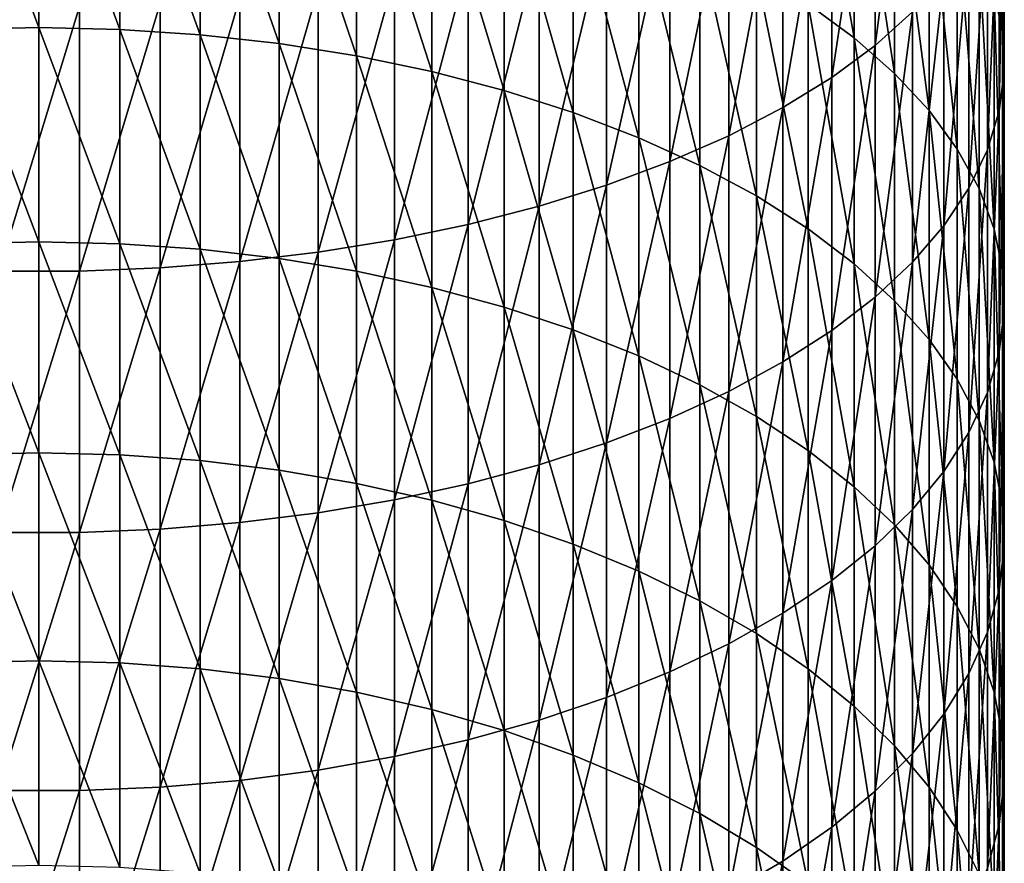
# Model space of a CAD drawing. Extents: x -30 to 67, y -249 to 30.
# Drawn here: x 0 to 9, y -186 to -178 of the extents above; entities that cross this region are included whole.
import ezdxf

# ---------------------------------------------------------------- set-up
doc = ezdxf.new("R2010")
doc.units = 0
doc.layers.add('L1', color=7, linetype='CONTINUOUS')

msp = doc.modelspace()

# ---------------------------------------------------------------- linework, layer by layer
at = {"layer": 'L1', "color": 7}
for points in [[(8.227241, -178.4435, 356.4131), (8.595857, -178.1132, 355.7901), (8.595857, -175.6196, 357.0765)], [(8.227241, -178.4435, 356.4131), (8.595857, -175.6196, 357.0765), (8.227241, -175.9358, 357.7067)], [(9.481254, -178.3103, 350.3974), (9.398087, -177.9239, 349.7069), (9.398087, -175.568, 350.9905)], [(9.481254, -178.3103, 350.3974), (9.398087, -175.568, 350.9905), (9.481254, -175.9387, 351.6896)], [(7.567034, -175.7967, 345.9057), (8.021115, -176.1158, 346.4758), (8.021115, -178.3694, 345.181)], [(7.567034, -175.7967, 345.9057), (8.021115, -178.3694, 345.181), (7.567034, -178.0376, 344.6182)], [(7.800918, -178.7582, 357.0066), (8.227241, -178.4435, 356.4131), (8.227241, -175.9358, 357.7067)], [(7.800918, -178.7582, 357.0066), (8.227241, -175.9358, 357.7067), (7.800918, -176.237, 358.3072)], [(9.481254, -175.9387, 351.6896), (9.497916, -176.3114, 352.3923), (9.497916, -178.6988, 351.0916)], [(9.481254, -175.9387, 351.6896), (9.497916, -178.6988, 351.0916), (9.481254, -178.3103, 350.3974)], [(8.418934, -178.7194, 345.7745), (8.021115, -178.3694, 345.181), (8.021115, -176.1158, 346.4758)], [(8.418934, -178.7194, 345.7745), (8.021115, -176.1158, 346.4758), (8.418934, -176.4523, 347.0771)], [(0, -178.268, 340.0887), (-0.79494, -176.1464, 341.4113), (0, -176.1295, 341.3826)], [(0, -178.268, 340.0887), (-0.79494, -178.2855, 340.117), (-0.79494, -176.1464, 341.4113)], [(0, -176.1295, 341.3826), (0.79494, -176.1464, 341.4113), (0.79494, -178.2855, 340.117)], [(0, -176.1295, 341.3826), (0.79494, -178.2855, 340.117), (0, -178.268, 340.0887)], [(1.584303, -178.3381, 340.2018), (0.79494, -178.2855, 340.117), (0.79494, -176.1464, 341.4113)], [(1.584303, -178.3381, 340.2018), (0.79494, -176.1464, 341.4113), (1.584303, -176.1971, 341.4972)], [(2.362554, -178.4253, 340.3423), (1.584303, -178.3381, 340.2018), (1.584303, -176.1971, 341.4972)], [(2.362554, -178.4253, 340.3423), (1.584303, -176.1971, 341.4972), (2.362554, -176.2811, 341.6397)], [(3.124233, -178.5466, 340.5377), (2.362554, -178.4253, 340.3423), (2.362554, -176.2811, 341.6397)], [(3.124233, -178.5466, 340.5377), (2.362554, -176.2811, 341.6397), (3.124233, -176.3979, 341.8378)], [(7.800918, -176.237, 358.3072), (7.319876, -176.5212, 358.8737), (7.319876, -179.0551, 357.5665)], [(7.800918, -176.237, 358.3072), (7.319876, -179.0551, 357.5665), (7.800918, -178.7582, 357.0066)], [(9.447958, -179.0866, 351.7845), (9.497916, -178.6988, 351.0916), (9.497916, -176.3114, 352.3923)], [(9.447958, -179.0866, 351.7845), (9.497916, -176.3114, 352.3923), (9.447958, -176.6834, 353.0939)], [(3.124233, -176.3979, 341.8378), (3.863998, -176.5467, 342.0901), (3.863998, -178.701, 340.7866)], [(3.124233, -176.3979, 341.8378), (3.863998, -178.701, 340.7866), (3.124233, -178.5466, 340.5377)], [(8.7577, -179.0851, 346.3946), (8.418934, -178.7194, 345.7745), (8.418934, -176.4523, 347.0771)], [(8.7577, -179.0851, 346.3946), (8.418934, -176.4523, 347.0771), (8.7577, -176.8039, 347.7054)], [(4.57666, -178.8876, 341.0872), (3.863998, -178.701, 340.7866), (3.863998, -176.5467, 342.0901)], [(4.57666, -178.8876, 341.0872), (3.863998, -176.5467, 342.0901), (4.57666, -176.7264, 342.3948)], [(6.787491, -179.3321, 358.0888), (7.319876, -179.0551, 357.5665), (7.319876, -176.5212, 358.8737)], [(6.787491, -179.3321, 358.0888), (7.319876, -176.5212, 358.8737), (6.787491, -176.7863, 359.4022)], [(9.447958, -176.6834, 353.0939), (9.331729, -177.0522, 353.7893), (9.331729, -179.471, 352.4714)], [(9.447958, -176.6834, 353.0939), (9.331729, -179.471, 352.4714), (9.447958, -179.0866, 351.7845)], [(5.25722, -179.1049, 341.4374), (4.57666, -178.8876, 341.0872), (4.57666, -176.7264, 342.3948)], [(5.25722, -179.1049, 341.4374), (4.57666, -176.7264, 342.3948), (5.25722, -176.9358, 342.7498)], [(6.207496, -179.5873, 358.57), (6.787491, -179.3321, 358.0888), (6.787491, -176.7863, 359.4022)], [(6.207496, -179.5873, 358.57), (6.787491, -176.7863, 359.4022), (6.207496, -177.0305, 359.889)], [(8.7577, -176.8039, 347.7054), (9.035037, -177.168, 348.3561), (9.035037, -179.4639, 347.037)], [(8.7577, -176.8039, 347.7054), (9.035037, -179.4639, 347.037), (8.7577, -179.0851, 346.3946)], [(5.25722, -176.9358, 342.7498), (5.900904, -177.1733, 343.1527), (5.900904, -179.3515, 341.8347)], [(5.25722, -176.9358, 342.7498), (5.900904, -179.3515, 341.8347), (5.25722, -179.1049, 341.4374)], [(6.207496, -177.0305, 359.889), (5.58396, -177.2521, 360.3307), (5.58396, -179.8188, 359.0066)], [(6.207496, -177.0305, 359.889), (5.58396, -179.8188, 359.0066), (6.207496, -179.5873, 358.57)], [(9.150044, -179.8493, 353.1473), (9.331729, -179.471, 352.4714), (9.331729, -177.0522, 353.7893)], [(9.150044, -179.8493, 353.1473), (9.331729, -177.0522, 353.7893), (9.150044, -177.4151, 354.4736)], [(6.503197, -179.6257, 342.2765), (5.900904, -179.3515, 341.8347), (5.900904, -177.1733, 343.1527)], [(6.503197, -179.6257, 342.2765), (5.900904, -177.1733, 343.1527), (6.503197, -177.4374, 343.6005)], [(9.249, -179.8532, 347.6971), (9.035037, -179.4639, 347.037), (9.035037, -177.168, 348.3561)], [(9.249, -179.8532, 347.6971), (9.035037, -177.168, 348.3561), (9.249, -177.5423, 349.0249)], [(4.921257, -180.0251, 359.3956), (5.58396, -179.8188, 359.0066), (5.58396, -177.2521, 360.3307)], [(4.921257, -180.0251, 359.3956), (5.58396, -177.2521, 360.3307), (4.921257, -177.4495, 360.7243)], [(4.224034, -180.2047, 359.7343), (4.921257, -180.0251, 359.3956), (4.921257, -177.4495, 360.7243)], [(4.224034, -180.2047, 359.7343), (4.921257, -177.4495, 360.7243), (4.224034, -177.6214, 361.0669)], [(7.059876, -179.9254, 342.7595), (6.503197, -179.6257, 342.2765), (6.503197, -177.4374, 343.6005)], [(7.059876, -179.9254, 342.7595), (6.503197, -177.4374, 343.6005), (7.059876, -177.7262, 344.0901)], [(8.904179, -180.2188, 353.8077), (9.150044, -179.8493, 353.1473), (9.150044, -177.4151, 354.4736)], [(8.904179, -180.2188, 353.8077), (9.150044, -177.4151, 354.4736), (8.904179, -177.7696, 355.1421)], [(9.398087, -180.2502, 348.3703), (9.249, -179.8532, 347.6971), (9.249, -177.5423, 349.0249)], [(9.398087, -180.2502, 348.3703), (9.249, -177.5423, 349.0249), (9.398087, -177.9239, 349.7069)], [(4.224034, -177.6214, 361.0669), (3.497183, -177.7665, 361.3562), (3.497183, -180.3563, 360.0202)], [(4.224034, -177.6214, 361.0669), (3.497183, -180.3563, 360.0202), (4.224034, -180.2047, 359.7343)], [(2.745802, -180.4789, 360.2513), (3.497183, -180.3563, 360.0202), (3.497183, -177.7665, 361.3562)], [(2.745802, -180.4789, 360.2513), (3.497183, -177.7665, 361.3562), (2.745802, -177.8838, 361.59)], [(7.567034, -180.2487, 343.2804), (7.059876, -179.9254, 342.7595), (7.059876, -177.7262, 344.0901)], [(7.567034, -180.2487, 343.2804), (7.059876, -177.7262, 344.0901), (7.567034, -178.0376, 344.6182)], [(8.904179, -177.7696, 355.1421), (8.595857, -178.1132, 355.7901), (8.595857, -180.577, 354.4477)], [(8.904179, -177.7696, 355.1421), (8.595857, -180.577, 354.4477), (8.904179, -180.2188, 353.8077)], [(1.975161, -180.5716, 360.4262), (2.745802, -180.4789, 360.2513), (2.745802, -177.8838, 361.59)], [(1.975161, -180.5716, 360.4262), (2.745802, -177.8838, 361.59), (1.975161, -177.9725, 361.7669)], [(9.481254, -180.6521, 349.0519), (9.398087, -180.2502, 348.3703), (9.398087, -177.9239, 349.7069)], [(9.481254, -180.6521, 349.0519), (9.398087, -177.9239, 349.7069), (9.481254, -178.3103, 350.3974)], [(0.397819, -178.0619, 361.945), (-0.397819, -178.0619, 361.945), (-0.397819, -180.6649, 360.6022)], [(0.397819, -178.0619, 361.945), (-0.397819, -180.6649, 360.6022), (0.397819, -180.6649, 360.6022)], [(0.397819, -180.6649, 360.6022), (1.190666, -180.6337, 360.5434), (1.190666, -178.032, 361.8855)], [(0.397819, -180.6649, 360.6022), (1.190666, -178.032, 361.8855), (0.397819, -178.0619, 361.945)], [(1.975161, -177.9725, 361.7669), (1.190666, -178.032, 361.8855), (1.190666, -180.6337, 360.5434)], [(1.975161, -177.9725, 361.7669), (1.190666, -180.6337, 360.5434), (1.975161, -180.5716, 360.4262)], [(7.567034, -178.0376, 344.6182), (8.021115, -178.3694, 345.181), (8.021115, -180.5932, 343.8355)], [(7.567034, -178.0376, 344.6182), (8.021115, -180.5932, 343.8355), (7.567034, -180.2487, 343.2804)], [(8.227241, -180.9213, 355.063), (8.595857, -180.577, 354.4477), (8.595857, -178.1132, 355.7901)], [(8.227241, -180.9213, 355.063), (8.595857, -178.1132, 355.7901), (8.227241, -178.4435, 356.4131)], [(0, -180.3766, 338.7469), (-0.79494, -178.2855, 340.117), (0, -178.268, 340.0887)], [(0, -180.3766, 338.7469), (-0.79494, -180.3948, 338.7748), (-0.79494, -178.2855, 340.117)], [(0, -178.268, 340.0887), (0.79494, -178.2855, 340.117), (0.79494, -180.3948, 338.7748)], [(0, -178.268, 340.0887), (0.79494, -180.3948, 338.7748), (0, -180.3766, 338.7469)], [(1.584303, -180.4493, 338.8583), (0.79494, -180.3948, 338.7748), (0.79494, -178.2855, 340.117)], [(1.584303, -180.4493, 338.8583), (0.79494, -178.2855, 340.117), (1.584303, -178.3381, 340.2018)], [(2.362554, -180.5397, 338.9968), (1.584303, -180.4493, 338.8583), (1.584303, -178.3381, 340.2018)], [(2.362554, -180.5397, 338.9968), (1.584303, -178.3381, 340.2018), (2.362554, -178.4253, 340.3423)], [(9.481254, -178.3103, 350.3974), (9.497916, -178.6988, 351.0916), (9.497916, -181.0562, 349.7371)], [(9.481254, -178.3103, 350.3974), (9.497916, -181.0562, 349.7371), (9.481254, -180.6521, 349.0519)], [(3.124233, -180.6653, 339.1894), (2.362554, -180.5397, 338.9968), (2.362554, -178.4253, 340.3423)], [(3.124233, -180.6653, 339.1894), (2.362554, -178.4253, 340.3423), (3.124233, -178.5466, 340.5377)], [(7.800918, -181.2494, 355.6492), (8.227241, -180.9213, 355.063), (8.227241, -178.4435, 356.4131)], [(7.800918, -181.2494, 355.6492), (8.227241, -178.4435, 356.4131), (7.800918, -178.7582, 357.0066)], [(8.418934, -180.9565, 344.4209), (8.021115, -180.5932, 343.8355), (8.021115, -178.3694, 345.181)], [(8.418934, -180.9565, 344.4209), (8.021115, -178.3694, 345.181), (8.418934, -178.7194, 345.7745)], [(3.124233, -178.5466, 340.5377), (3.863998, -178.701, 340.7866), (3.863998, -180.8253, 339.4347)], [(3.124233, -178.5466, 340.5377), (3.863998, -180.8253, 339.4347), (3.124233, -180.6653, 339.1894)], [(4.57666, -181.0186, 339.731), (3.863998, -180.8253, 339.4347), (3.863998, -178.701, 340.7866)], [(4.57666, -181.0186, 339.731), (3.863998, -178.701, 340.7866), (4.57666, -178.8876, 341.0872)], [(8.7577, -181.3362, 345.0326), (8.418934, -180.9565, 344.4209), (8.418934, -178.7194, 345.7745)], [(8.7577, -181.3362, 345.0326), (8.418934, -178.7194, 345.7745), (8.7577, -179.0851, 346.3946)], [(9.447958, -181.4595, 350.4211), (9.497916, -181.0562, 349.7371), (9.497916, -178.6988, 351.0916)], [(9.447958, -181.4595, 350.4211), (9.497916, -178.6988, 351.0916), (9.447958, -179.0866, 351.7845)], [(7.800918, -178.7582, 357.0066), (7.319876, -179.0551, 357.5665), (7.319876, -181.5588, 356.2023)], [(7.800918, -178.7582, 357.0066), (7.319876, -181.5588, 356.2023), (7.800918, -181.2494, 355.6492)], [(5.25722, -181.2438, 340.0762), (4.57666, -181.0186, 339.731), (4.57666, -178.8876, 341.0872)], [(5.25722, -181.2438, 340.0762), (4.57666, -178.8876, 341.0872), (5.25722, -179.1049, 341.4374)], [(5.25722, -179.1049, 341.4374), (5.900904, -179.3515, 341.8347), (5.900904, -181.4994, 340.4679)], [(5.25722, -179.1049, 341.4374), (5.900904, -181.4994, 340.4679), (5.25722, -181.2438, 340.0762)], [(6.787491, -181.8476, 356.7183), (7.319876, -181.5588, 356.2023), (7.319876, -179.0551, 357.5665)], [(6.787491, -181.8476, 356.7183), (7.319876, -179.0551, 357.5665), (6.787491, -179.3321, 358.0888)], [(8.7577, -179.0851, 346.3946), (9.035037, -179.4639, 347.037), (9.035037, -181.7294, 345.6663)], [(8.7577, -179.0851, 346.3946), (9.035037, -181.7294, 345.6663), (8.7577, -181.3362, 345.0326)], [(9.447958, -179.0866, 351.7845), (9.331729, -179.471, 352.4714), (9.331729, -181.8594, 351.0991)], [(9.447958, -179.0866, 351.7845), (9.331729, -181.8594, 351.0991), (9.447958, -181.4595, 350.4211)], [(6.503197, -181.7834, 340.9033), (5.900904, -181.4994, 340.4679), (5.900904, -179.3515, 341.8347)], [(6.503197, -181.7834, 340.9033), (5.900904, -179.3515, 341.8347), (6.503197, -179.6257, 342.2765)], [(6.207496, -182.1136, 357.1936), (6.787491, -181.8476, 356.7183), (6.787491, -179.3321, 358.0888)], [(6.207496, -182.1136, 357.1936), (6.787491, -179.3321, 358.0888), (6.207496, -179.5873, 358.57)], [(9.249, -182.1335, 346.3174), (9.035037, -181.7294, 345.6663), (9.035037, -179.4639, 347.037)], [(9.249, -182.1335, 346.3174), (9.035037, -179.4639, 347.037), (9.249, -179.8532, 347.6971)], [(9.150044, -182.2528, 351.7663), (9.331729, -181.8594, 351.0991), (9.331729, -179.471, 352.4714)], [(9.150044, -182.2528, 351.7663), (9.331729, -179.471, 352.4714), (9.150044, -179.8493, 353.1473)], [(6.207496, -179.5873, 358.57), (5.58396, -179.8188, 359.0066), (5.58396, -182.3549, 357.6248)], [(6.207496, -179.5873, 358.57), (5.58396, -182.3549, 357.6248), (6.207496, -182.1136, 357.1936)], [(7.059876, -182.094, 341.3794), (6.503197, -181.7834, 340.9033), (6.503197, -179.6257, 342.2765)], [(7.059876, -182.094, 341.3794), (6.503197, -179.6257, 342.2765), (7.059876, -179.9254, 342.7595)], [(4.921257, -182.5699, 358.009), (5.58396, -182.3549, 357.6248), (5.58396, -179.8188, 359.0066)], [(4.921257, -182.5699, 358.009), (5.58396, -179.8188, 359.0066), (4.921257, -180.0251, 359.3956)], [(8.904179, -182.6372, 352.4181), (9.150044, -182.2528, 351.7663), (9.150044, -179.8493, 353.1473)], [(8.904179, -182.6372, 352.4181), (9.150044, -179.8493, 353.1473), (8.904179, -180.2188, 353.8077)], [(9.398087, -182.5456, 346.9815), (9.249, -182.1335, 346.3174), (9.249, -179.8532, 347.6971)], [(9.398087, -182.5456, 346.9815), (9.249, -179.8532, 347.6971), (9.398087, -180.2502, 348.3703)], [(7.567034, -182.429, 341.8929), (7.059876, -182.094, 341.3794), (7.059876, -179.9254, 342.7595)], [(7.567034, -182.429, 341.8929), (7.059876, -179.9254, 342.7595), (7.567034, -180.2487, 343.2804)], [(4.224034, -182.7571, 358.3435), (4.921257, -182.5699, 358.009), (4.921257, -180.0251, 359.3956)], [(4.224034, -182.7571, 358.3435), (4.921257, -180.0251, 359.3956), (4.224034, -180.2047, 359.7343)], [(4.224034, -180.2047, 359.7343), (3.497183, -180.3563, 360.0202), (3.497183, -182.9152, 358.6259)], [(4.224034, -180.2047, 359.7343), (3.497183, -182.9152, 358.6259), (4.224034, -182.7571, 358.3435)], [(7.567034, -180.2487, 343.2804), (8.021115, -180.5932, 343.8355), (8.021115, -182.786, 342.44)], [(7.567034, -180.2487, 343.2804), (8.021115, -182.786, 342.44), (7.567034, -182.429, 341.8929)], [(8.904179, -180.2188, 353.8077), (8.595857, -180.577, 354.4477), (8.595857, -183.0098, 353.0499)], [(8.904179, -180.2188, 353.8077), (8.595857, -183.0098, 353.0499), (8.904179, -182.6372, 352.4181)], [(9.481254, -182.9629, 347.6538), (9.398087, -182.5456, 346.9815), (9.398087, -180.2502, 348.3703)], [(9.481254, -182.9629, 347.6538), (9.398087, -180.2502, 348.3703), (9.481254, -180.6521, 349.0519)], [(0, -182.4543, 337.3576), (-0.79494, -180.3948, 338.7748), (0, -180.3766, 338.7469)], [(0, -180.3766, 338.7469), (0.79494, -180.3948, 338.7748), (0.79494, -182.4731, 337.3851)], [(0, -180.3766, 338.7469), (0.79494, -182.4731, 337.3851), (0, -182.4543, 337.3576)], [(2.745802, -183.0429, 358.8543), (3.497183, -182.9152, 358.6259), (3.497183, -180.3563, 360.0202)], [(2.745802, -183.0429, 358.8543), (3.497183, -180.3563, 360.0202), (2.745802, -180.4789, 360.2513)], [(0, -182.4543, 337.3576), (-0.79494, -182.4731, 337.3851), (-0.79494, -180.3948, 338.7748)], [(1.584303, -182.5295, 337.4674), (0.79494, -182.4731, 337.3851), (0.79494, -180.3948, 338.7748)], [(1.584303, -182.5295, 337.4674), (0.79494, -180.3948, 338.7748), (1.584303, -180.4493, 338.8583)], [(2.362554, -182.623, 337.6038), (1.584303, -182.5295, 337.4674), (1.584303, -180.4493, 338.8583)], [(2.362554, -182.623, 337.6038), (1.584303, -180.4493, 338.8583), (2.362554, -180.5397, 338.9968)], [(1.975161, -183.1396, 359.0269), (2.745802, -183.0429, 358.8543), (2.745802, -180.4789, 360.2513)], [(1.975161, -183.1396, 359.0269), (2.745802, -180.4789, 360.2513), (1.975161, -180.5716, 360.4262)], [(1.975161, -180.5716, 360.4262), (1.190666, -180.6337, 360.5434), (1.190666, -183.2044, 359.1427)], [(1.975161, -180.5716, 360.4262), (1.190666, -183.2044, 359.1427), (1.975161, -183.1396, 359.0269)], [(3.124233, -182.753, 337.7935), (2.362554, -182.623, 337.6038), (2.362554, -180.5397, 338.9968)], [(3.124233, -182.753, 337.7935), (2.362554, -180.5397, 338.9968), (3.124233, -180.6653, 339.1894)], [(8.227241, -183.3679, 353.6573), (8.595857, -183.0098, 353.0499), (8.595857, -180.577, 354.4477)], [(8.227241, -183.3679, 353.6573), (8.595857, -180.577, 354.4477), (8.227241, -180.9213, 355.063)], [(0.397819, -180.6649, 360.6022), (-0.397819, -180.6649, 360.6022), (-0.397819, -183.2369, 359.2008)], [(0.397819, -180.6649, 360.6022), (-0.397819, -183.2369, 359.2008), (0.397819, -183.2369, 359.2008)], [(0.397819, -183.2369, 359.2008), (1.190666, -183.2044, 359.1427), (1.190666, -180.6337, 360.5434)], [(0.397819, -183.2369, 359.2008), (1.190666, -180.6337, 360.5434), (0.397819, -180.6649, 360.6022)], [(3.124233, -180.6653, 339.1894), (3.863998, -180.8253, 339.4347), (3.863998, -182.9185, 338.0352)], [(3.124233, -180.6653, 339.1894), (3.863998, -182.9185, 338.0352), (3.124233, -182.753, 337.7935)], [(8.418934, -183.1625, 343.0171), (8.021115, -182.786, 342.44), (8.021115, -180.5932, 343.8355)], [(8.418934, -183.1625, 343.0171), (8.021115, -180.5932, 343.8355), (8.418934, -180.9565, 344.4209)], [(9.481254, -180.6521, 349.0519), (9.497916, -181.0562, 349.7371), (9.497916, -183.3823, 348.3297)], [(9.481254, -180.6521, 349.0519), (9.497916, -183.3823, 348.3297), (9.481254, -182.9629, 347.6538)], [(4.57666, -183.1185, 338.327), (3.863998, -182.9185, 338.0352), (3.863998, -180.8253, 339.4347)], [(4.57666, -183.1185, 338.327), (3.863998, -180.8253, 339.4347), (4.57666, -181.0186, 339.731)], [(7.800918, -183.7092, 354.2359), (8.227241, -183.3679, 353.6573), (8.227241, -180.9213, 355.063)], [(7.800918, -183.7092, 354.2359), (8.227241, -180.9213, 355.063), (7.800918, -181.2494, 355.6492)], [(8.7577, -183.5558, 343.6201), (8.418934, -183.1625, 343.0171), (8.418934, -180.9565, 344.4209)], [(8.7577, -183.5558, 343.6201), (8.418934, -180.9565, 344.4209), (8.7577, -181.3362, 345.0326)], [(5.25722, -183.3514, 338.667), (4.57666, -183.1185, 338.327), (4.57666, -181.0186, 339.731)], [(5.25722, -183.3514, 338.667), (4.57666, -181.0186, 339.731), (5.25722, -181.2438, 340.0762)], [(9.447958, -183.801, 349.0044), (9.497916, -183.3823, 348.3297), (9.497916, -181.0562, 349.7371)], [(9.447958, -183.801, 349.0044), (9.497916, -181.0562, 349.7371), (9.447958, -181.4595, 350.4211)], [(5.25722, -181.2438, 340.0762), (5.900904, -181.4994, 340.4679), (5.900904, -183.6157, 339.0528)], [(5.25722, -181.2438, 340.0762), (5.900904, -183.6157, 339.0528), (5.25722, -183.3514, 338.667)], [(7.800918, -181.2494, 355.6492), (7.319876, -181.5588, 356.2023), (7.319876, -184.0311, 354.7818)], [(7.800918, -181.2494, 355.6492), (7.319876, -184.0311, 354.7818), (7.800918, -183.7092, 354.2359)], [(8.7577, -181.3362, 345.0326), (9.035037, -181.7294, 345.6663), (9.035037, -183.9633, 344.2447)], [(8.7577, -181.3362, 345.0326), (9.035037, -183.9633, 344.2447), (8.7577, -183.5558, 343.6201)], [(6.503197, -183.9096, 339.4817), (5.900904, -183.6157, 339.0528), (5.900904, -181.4994, 340.4679)], [(6.503197, -183.9096, 339.4817), (5.900904, -181.4994, 340.4679), (6.503197, -181.7834, 340.9033)], [(9.447958, -181.4595, 350.4211), (9.331729, -181.8594, 351.0991), (9.331729, -184.2161, 349.6731)], [(9.447958, -181.4595, 350.4211), (9.331729, -184.2161, 349.6731), (9.447958, -183.801, 349.0044)], [(6.787491, -184.3314, 355.2912), (7.319876, -184.0311, 354.7818), (7.319876, -181.5588, 356.2023)], [(6.787491, -184.3314, 355.2912), (7.319876, -181.5588, 356.2023), (6.787491, -181.8476, 356.7183)], [(9.249, -184.382, 344.8865), (9.035037, -183.9633, 344.2447), (9.035037, -181.7294, 345.6663)], [(9.249, -184.382, 344.8865), (9.035037, -181.7294, 345.6663), (9.249, -182.1335, 346.3174)], [(7.059876, -184.2309, 339.9507), (6.503197, -183.9096, 339.4817), (6.503197, -181.7834, 340.9033)], [(7.059876, -184.2309, 339.9507), (6.503197, -181.7834, 340.9033), (7.059876, -182.094, 341.3794)], [(6.207496, -184.6081, 355.7603), (6.787491, -184.3314, 355.2912), (6.787491, -181.8476, 356.7183)], [(6.207496, -184.6081, 355.7603), (6.787491, -181.8476, 356.7183), (6.207496, -182.1136, 357.1936)], [(9.150044, -184.6246, 350.3313), (9.331729, -184.2161, 349.6731), (9.331729, -181.8594, 351.0991)], [(9.150044, -184.6246, 350.3313), (9.331729, -181.8594, 351.0991), (9.150044, -182.2528, 351.7663)], [(6.207496, -182.1136, 357.1936), (5.58396, -182.3549, 357.6248), (5.58396, -184.8591, 356.186)], [(6.207496, -182.1136, 357.1936), (5.58396, -184.8591, 356.186), (6.207496, -184.6081, 355.7603)], [(7.567034, -184.5774, 340.4564), (7.059876, -184.2309, 339.9507), (7.059876, -182.094, 341.3794)], [(7.567034, -184.5774, 340.4564), (7.059876, -182.094, 341.3794), (7.567034, -182.429, 341.8929)], [(9.398087, -184.809, 345.5411), (9.249, -184.382, 344.8865), (9.249, -182.1335, 346.3174)], [(9.398087, -184.809, 345.5411), (9.249, -182.1335, 346.3174), (9.398087, -182.5456, 346.9815)], [(8.904179, -185.0236, 350.9743), (9.150044, -184.6246, 350.3313), (9.150044, -182.2528, 351.7663)], [(8.904179, -185.0236, 350.9743), (9.150044, -182.2528, 351.7663), (8.904179, -182.6372, 352.4181)], [(4.921257, -185.0828, 356.5653), (5.58396, -184.8591, 356.186), (5.58396, -182.3549, 357.6248)], [(4.921257, -185.0828, 356.5653), (5.58396, -182.3549, 357.6248), (4.921257, -182.5699, 358.009)], [(0, -184.5001, 335.9217), (-0.79494, -182.4731, 337.3851), (0, -182.4543, 337.3576)], [(0, -184.5001, 335.9217), (-0.79494, -184.5195, 335.9488), (-0.79494, -182.4731, 337.3851)], [(0, -182.4543, 337.3576), (0.79494, -182.4731, 337.3851), (0.79494, -184.5195, 335.9488)], [(0, -182.4543, 337.3576), (0.79494, -184.5195, 335.9488), (0, -184.5001, 335.9217)], [(1.584303, -184.5777, 336.0297), (0.79494, -184.5195, 335.9488), (0.79494, -182.4731, 337.3851)], [(1.584303, -184.5777, 336.0297), (0.79494, -182.4731, 337.3851), (1.584303, -182.5295, 337.4674)], [(7.567034, -182.429, 341.8929), (8.021115, -182.786, 342.44), (8.021115, -184.9466, 340.9954)], [(7.567034, -182.429, 341.8929), (8.021115, -184.9466, 340.9954), (7.567034, -184.5774, 340.4564)], [(2.362554, -184.6743, 336.1641), (1.584303, -184.5777, 336.0297), (1.584303, -182.5295, 337.4674)], [(2.362554, -184.6743, 336.1641), (1.584303, -182.5295, 337.4674), (2.362554, -182.623, 337.6038)], [(4.224034, -185.2775, 356.8954), (4.921257, -185.0828, 356.5653), (4.921257, -182.5699, 358.009)], [(4.224034, -185.2775, 356.8954), (4.921257, -182.5699, 358.009), (4.224034, -182.7571, 358.3435)], [(9.481254, -185.2414, 346.2038), (9.398087, -184.809, 345.5411), (9.398087, -182.5456, 346.9815)], [(9.481254, -185.2414, 346.2038), (9.398087, -182.5456, 346.9815), (9.481254, -182.9629, 347.6538)], [(3.124233, -184.8085, 336.3508), (2.362554, -184.6743, 336.1641), (2.362554, -182.623, 337.6038)], [(3.124233, -184.8085, 336.3508), (2.362554, -182.623, 337.6038), (3.124233, -182.753, 337.7935)], [(8.904179, -182.6372, 352.4181), (8.595857, -183.0098, 353.0499), (8.595857, -185.4103, 351.5975)], [(8.904179, -182.6372, 352.4181), (8.595857, -185.4103, 351.5975), (8.904179, -185.0236, 350.9743)], [(3.124233, -182.753, 337.7935), (3.863998, -182.9185, 338.0352), (3.863998, -184.9795, 336.5886)], [(3.124233, -182.753, 337.7935), (3.863998, -184.9795, 336.5886), (3.124233, -184.8085, 336.3508)], [(4.224034, -182.7571, 358.3435), (3.497183, -182.9152, 358.6259), (3.497183, -185.4419, 357.1742)], [(4.224034, -182.7571, 358.3435), (3.497183, -185.4419, 357.1742), (4.224034, -185.2775, 356.8954)], [(8.418934, -185.3361, 341.5638), (8.021115, -184.9466, 340.9954), (8.021115, -182.786, 342.44)], [(8.418934, -185.3361, 341.5638), (8.021115, -182.786, 342.44), (8.418934, -183.1625, 343.0171)], [(2.745802, -185.5748, 357.3996), (3.497183, -185.4419, 357.1742), (3.497183, -182.9152, 358.6259)], [(2.745802, -185.5748, 357.3996), (3.497183, -182.9152, 358.6259), (2.745802, -183.0429, 358.8543)], [(4.57666, -185.186, 336.8759), (3.863998, -184.9795, 336.5886), (3.863998, -182.9185, 338.0352)], [(4.57666, -185.186, 336.8759), (3.863998, -182.9185, 338.0352), (4.57666, -183.1185, 338.327)], [(9.481254, -182.9629, 347.6538), (9.497916, -183.3823, 348.3297), (9.497916, -185.676, 346.87)], [(9.481254, -182.9629, 347.6538), (9.497916, -185.676, 346.87), (9.481254, -185.2414, 346.2038)], [(1.975161, -185.6753, 357.57), (2.745802, -185.5748, 357.3996), (2.745802, -183.0429, 358.8543)], [(1.975161, -185.6753, 357.57), (2.745802, -183.0429, 358.8543), (1.975161, -183.1396, 359.0269)], [(8.227241, -185.7821, 352.1966), (8.595857, -185.4103, 351.5975), (8.595857, -183.0098, 353.0499)], [(8.227241, -185.7821, 352.1966), (8.595857, -183.0098, 353.0499), (8.227241, -183.3679, 353.6573)], [(1.975161, -183.1396, 359.0269), (1.190666, -183.2044, 359.1427), (1.190666, -185.7427, 357.6843)], [(1.975161, -183.1396, 359.0269), (1.190666, -185.7427, 357.6843), (1.975161, -185.6753, 357.57)], [(5.25722, -185.4266, 337.2105), (4.57666, -185.186, 336.8759), (4.57666, -183.1185, 338.327)], [(5.25722, -185.4266, 337.2105), (4.57666, -183.1185, 338.327), (5.25722, -183.3514, 338.667)], [(8.7577, -185.743, 342.1577), (8.418934, -185.3361, 341.5638), (8.418934, -183.1625, 343.0171)], [(8.7577, -185.743, 342.1577), (8.418934, -183.1625, 343.0171), (8.7577, -183.5558, 343.6201)], [(0.397819, -183.2369, 359.2008), (-0.397819, -183.2369, 359.2008), (-0.397819, -185.7765, 357.7417)], [(0.397819, -183.2369, 359.2008), (-0.397819, -185.7765, 357.7417), (0.397819, -185.7765, 357.7417)], [(0.397819, -185.7765, 357.7417), (1.190666, -185.7427, 357.6843), (1.190666, -183.2044, 359.1427)], [(0.397819, -185.7765, 357.7417), (1.190666, -183.2044, 359.1427), (0.397819, -183.2369, 359.2008)], [(5.25722, -183.3514, 338.667), (5.900904, -183.6157, 339.0528), (5.900904, -185.6996, 337.5902)], [(5.25722, -183.3514, 338.667), (5.900904, -185.6996, 337.5902), (5.25722, -185.4266, 337.2105)], [(7.800918, -186.1364, 352.7674), (8.227241, -185.7821, 352.1966), (8.227241, -183.3679, 353.6573)], [(7.800918, -186.1364, 352.7674), (8.227241, -183.3679, 353.6573), (7.800918, -183.7092, 354.2359)], [(9.447958, -186.1099, 347.5351), (9.497916, -185.676, 346.87), (9.497916, -183.3823, 348.3297)], [(9.447958, -186.1099, 347.5351), (9.497916, -183.3823, 348.3297), (9.447958, -183.801, 349.0044)], [(8.7577, -183.5558, 343.6201), (9.035037, -183.9633, 344.2447), (9.035037, -186.1645, 342.7729)], [(8.7577, -183.5558, 343.6201), (9.035037, -186.1645, 342.7729), (8.7577, -185.743, 342.1577)], [(6.503197, -186.003, 338.0124), (5.900904, -185.6996, 337.5902), (5.900904, -183.6157, 339.0528)], [(6.503197, -186.003, 338.0124), (5.900904, -183.6157, 339.0528), (6.503197, -183.9096, 339.4817)], [(7.800918, -183.7092, 354.2359), (7.319876, -184.0311, 354.7818), (7.319876, -186.4706, 353.3058)], [(7.800918, -183.7092, 354.2359), (7.319876, -186.4706, 353.3058), (7.800918, -186.1364, 352.7674)], [(9.447958, -183.801, 349.0044), (9.331729, -184.2161, 349.6731), (9.331729, -186.54, 348.1943)], [(9.447958, -183.801, 349.0044), (9.331729, -186.54, 348.1943), (9.447958, -186.1099, 347.5351)], [(7.059876, -186.3348, 338.4739), (6.503197, -186.003, 338.0124), (6.503197, -183.9096, 339.4817)], [(7.059876, -186.3348, 338.4739), (6.503197, -183.9096, 339.4817), (7.059876, -184.2309, 339.9507)], [(9.249, -186.5976, 343.4051), (9.035037, -186.1645, 342.7729), (9.035037, -183.9633, 344.2447)], [(9.249, -186.5976, 343.4051), (9.035037, -183.9633, 344.2447), (9.249, -184.382, 344.8865)], [(6.787491, -186.7823, 353.8082), (7.319876, -186.4706, 353.3058), (7.319876, -184.0311, 354.7818)], [(6.787491, -186.7823, 353.8082), (7.319876, -184.0311, 354.7818), (6.787491, -184.3314, 355.2912)], [(7.567034, -186.6927, 338.9717), (7.059876, -186.3348, 338.4739), (7.059876, -184.2309, 339.9507)], [(7.567034, -186.6927, 338.9717), (7.059876, -184.2309, 339.9507), (7.567034, -184.5774, 340.4564)], [(9.150044, -186.9632, 348.843), (9.331729, -186.54, 348.1943), (9.331729, -184.2161, 349.6731)], [(9.150044, -186.9632, 348.843), (9.331729, -184.2161, 349.6731), (9.150044, -184.6246, 350.3313)], [(6.207496, -187.0696, 354.271), (6.787491, -186.7823, 353.8082), (6.787491, -184.3314, 355.2912)], [(6.207496, -187.0696, 354.271), (6.787491, -184.3314, 355.2912), (6.207496, -184.6081, 355.7603)], [(9.398087, -187.0393, 344.0498), (9.249, -186.5976, 343.4051), (9.249, -184.382, 344.8865)], [(9.398087, -187.0393, 344.0498), (9.249, -184.382, 344.8865), (9.398087, -184.809, 345.5411)], [(0, -186.5129, 334.4399), (-0.79494, -184.5195, 335.9488), (0, -184.5001, 335.9217)], [(0, -186.5129, 334.4399), (-0.79494, -186.5329, 334.4665), (-0.79494, -184.5195, 335.9488)], [(0, -184.5001, 335.9217), (0.79494, -184.5195, 335.9488), (0.79494, -186.5329, 334.4665)], [(0, -184.5001, 335.9217), (0.79494, -186.5329, 334.4665), (0, -186.5129, 334.4399)], [(1.584303, -186.593, 334.5462), (0.79494, -186.5329, 334.4665), (0.79494, -184.5195, 335.9488)], [(1.584303, -186.593, 334.5462), (0.79494, -184.5195, 335.9488), (1.584303, -184.5777, 336.0297)], [(2.362554, -186.6925, 334.6783), (1.584303, -186.593, 334.5462), (1.584303, -184.5777, 336.0297)], [(2.362554, -186.6925, 334.6783), (1.584303, -184.5777, 336.0297), (2.362554, -184.6743, 336.1641)], [(6.207496, -184.6081, 355.7603), (5.58396, -184.8591, 356.186), (5.58396, -187.3302, 354.6909)], [(6.207496, -184.6081, 355.7603), (5.58396, -187.3302, 354.6909), (6.207496, -187.0696, 354.271)], [(7.567034, -184.5774, 340.4564), (8.021115, -184.9466, 340.9954), (8.021115, -187.0741, 339.5022)], [(7.567034, -184.5774, 340.4564), (8.021115, -187.0741, 339.5022), (7.567034, -186.6927, 338.9717)], [(8.904179, -187.3767, 349.4768), (9.150044, -186.9632, 348.843), (9.150044, -184.6246, 350.3313)], [(8.904179, -187.3767, 349.4768), (9.150044, -184.6246, 350.3313), (8.904179, -185.0236, 350.9743)], [(3.124233, -186.831, 334.8619), (2.362554, -186.6925, 334.6783), (2.362554, -184.6743, 336.1641)], [(3.124233, -186.831, 334.8619), (2.362554, -184.6743, 336.1641), (3.124233, -184.8085, 336.3508)], [(3.124233, -184.8085, 336.3508), (3.863998, -184.9795, 336.5886), (3.863998, -187.0072, 335.0958)], [(3.124233, -184.8085, 336.3508), (3.863998, -187.0072, 335.0958), (3.124233, -186.831, 334.8619)], [(9.481254, -187.4865, 344.7026), (9.398087, -187.0393, 344.0498), (9.398087, -184.809, 345.5411)], [(9.481254, -187.4865, 344.7026), (9.398087, -184.809, 345.5411), (9.481254, -185.2414, 346.2038)], [(4.921257, -187.5623, 355.065), (5.58396, -187.3302, 354.6909), (5.58396, -184.8591, 356.186)], [(4.921257, -187.5623, 355.065), (5.58396, -184.8591, 356.186), (4.921257, -185.0828, 356.5653)], [(4.57666, -187.2202, 335.3783), (3.863998, -187.0072, 335.0958), (3.863998, -184.9795, 336.5886)], [(4.57666, -187.2202, 335.3783), (3.863998, -184.9795, 336.5886), (4.57666, -185.186, 336.8759)], [(8.418934, -187.4763, 340.0617), (8.021115, -187.0741, 339.5022), (8.021115, -184.9466, 340.9954)], [(8.418934, -187.4763, 340.0617), (8.021115, -184.9466, 340.9954), (8.418934, -185.3361, 341.5638)], [(8.904179, -185.0236, 350.9743), (8.595857, -185.4103, 351.5975), (8.595857, -187.7774, 350.0911)], [(8.904179, -185.0236, 350.9743), (8.595857, -187.7774, 350.0911), (8.904179, -187.3767, 349.4768)], [(4.224034, -187.7645, 355.3907), (4.921257, -187.5623, 355.065), (4.921257, -185.0828, 356.5653)], [(4.224034, -187.7645, 355.3907), (4.921257, -185.0828, 356.5653), (4.224034, -185.2775, 356.8954)], [(5.25722, -187.4683, 335.7074), (4.57666, -187.2202, 335.3783), (4.57666, -185.186, 336.8759)], [(5.25722, -187.4683, 335.7074), (4.57666, -185.186, 336.8759), (5.25722, -185.4266, 337.2105)], [(4.224034, -185.2775, 356.8954), (3.497183, -185.4419, 357.1742), (3.497183, -187.9351, 355.6657)], [(4.224034, -185.2775, 356.8954), (3.497183, -187.9351, 355.6657), (4.224034, -187.7645, 355.3907)], [(9.481254, -185.2414, 346.2038), (9.497916, -185.676, 346.87), (9.497916, -187.9361, 345.3588)], [(9.481254, -185.2414, 346.2038), (9.497916, -187.9361, 345.3588), (9.481254, -187.4865, 344.7026)], [(8.227241, -188.1627, 350.6816), (8.595857, -187.7774, 350.0911), (8.595857, -185.4103, 351.5975)], [(8.227241, -188.1627, 350.6816), (8.595857, -185.4103, 351.5975), (8.227241, -185.7821, 352.1966)], [(8.7577, -187.8965, 340.6462), (8.418934, -187.4763, 340.0617), (8.418934, -185.3361, 341.5638)], [(8.7577, -187.8965, 340.6462), (8.418934, -185.3361, 341.5638), (8.7577, -185.743, 342.1577)], [(2.745802, -188.0731, 355.888), (3.497183, -187.9351, 355.6657), (3.497183, -185.4419, 357.1742)], [(2.745802, -188.0731, 355.888), (3.497183, -185.4419, 357.1742), (2.745802, -185.5748, 357.3996)], [(5.25722, -185.4266, 337.2105), (5.900904, -185.6996, 337.5902), (5.900904, -187.7498, 336.0809)], [(5.25722, -185.4266, 337.2105), (5.900904, -187.7498, 336.0809), (5.25722, -187.4683, 335.7074)], [(1.975161, -188.1774, 356.0561), (2.745802, -188.0731, 355.888), (2.745802, -185.5748, 357.3996)], [(1.975161, -188.1774, 356.0561), (2.745802, -185.5748, 357.3996), (1.975161, -185.6753, 357.57)], [(1.975161, -185.6753, 357.57), (1.190666, -185.7427, 357.6843), (1.190666, -188.2474, 356.1689)], [(1.975161, -185.6753, 357.57), (1.190666, -188.2474, 356.1689), (1.975161, -188.1774, 356.0561)], [(6.503197, -188.0627, 336.496), (5.900904, -187.7498, 336.0809), (5.900904, -185.6996, 337.5902)], [(6.503197, -188.0627, 336.496), (5.900904, -185.6996, 337.5902), (6.503197, -186.003, 338.0124)], [(9.447958, -188.3849, 346.0139), (9.497916, -187.9361, 345.3588), (9.497916, -185.676, 346.87)], [(9.447958, -188.3849, 346.0139), (9.497916, -185.676, 346.87), (9.447958, -186.1099, 347.5351)], [(0.397819, -185.7765, 357.7417), (-0.397819, -185.7765, 357.7417), (-0.397819, -188.2825, 356.2254)], [(0.397819, -185.7765, 357.7417), (-0.397819, -188.2825, 356.2254), (0.397819, -188.2825, 356.2254)], [(0.397819, -188.2825, 356.2254), (1.190666, -188.2474, 356.1689), (1.190666, -185.7427, 357.6843)], [(0.397819, -188.2825, 356.2254), (1.190666, -185.7427, 357.6843), (0.397819, -185.7765, 357.7417)], [(7.800918, -188.5297, 351.2443), (8.227241, -188.1627, 350.6816), (8.227241, -185.7821, 352.1966)], [(7.800918, -188.5297, 351.2443), (8.227241, -185.7821, 352.1966), (7.800918, -186.1364, 352.7674)], [(8.7577, -185.743, 342.1577), (9.035037, -186.1645, 342.7729), (9.035037, -188.3318, 341.2517)], [(8.7577, -185.743, 342.1577), (9.035037, -188.3318, 341.2517), (8.7577, -187.8965, 340.6462)], [(7.059876, -188.4049, 336.95), (6.503197, -188.0627, 336.496), (6.503197, -186.003, 338.0124)], [(7.059876, -188.4049, 336.95), (6.503197, -186.003, 338.0124), (7.059876, -186.3348, 338.4739)], [(7.800918, -186.1364, 352.7674), (7.319876, -186.4706, 353.3058), (7.319876, -188.876, 351.775)], [(7.800918, -186.1364, 352.7674), (7.319876, -188.876, 351.775), (7.800918, -188.5297, 351.2443)], [(9.249, -188.7791, 341.8739), (9.035037, -188.3318, 341.2517), (9.035037, -186.1645, 342.7729)], [(9.249, -188.7791, 341.8739), (9.035037, -186.1645, 342.7729), (9.249, -186.5976, 343.4051)], [(9.447958, -186.1099, 347.5351), (9.331729, -186.54, 348.1943), (9.331729, -188.8298, 346.6632)], [(9.447958, -186.1099, 347.5351), (9.331729, -188.8298, 346.6632), (9.447958, -188.3849, 346.0139)], [(7.567034, -188.7739, 337.4395), (7.059876, -188.4049, 336.95), (7.059876, -186.3348, 338.4739)], [(7.567034, -188.7739, 337.4395), (7.059876, -186.3348, 338.4739), (7.567034, -186.6927, 338.9717)], [(6.787491, -189.1991, 352.2703), (7.319876, -188.876, 351.775), (7.319876, -186.4706, 353.3058)], [(6.787491, -189.1991, 352.2703), (7.319876, -186.4706, 353.3058), (6.787491, -186.7823, 353.8082)]]:
    msp.add_3dface(points, dxfattribs=at)

doc.saveas('drawing.dxf')
